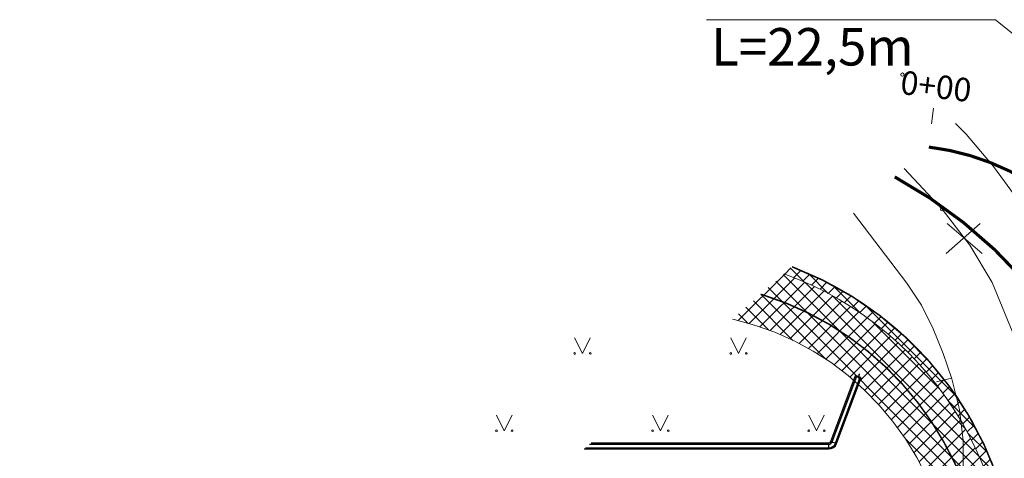
# Model space of a CAD drawing. Units: metres. Extents: x 549384 to 551131, y 333216 to 334401.
# Drawn here: x 549402 to 549434, y 333332 to 333346 of the extents above; entities that cross this region are included whole.
import ezdxf

# ---------------------------------------------------------------- set-up
doc = ezdxf.new("R2010")
doc.units = ezdxf.units.M
for name, pattern in [('DASHED', [0.75, 0.5, -0.25]), ('DGN_STYLE_2', [6.5156085629458165, 3.90936513776749, -2.606243425178327]), ('HIDDEN', [0.375, 0.25, -0.125]), ('MiddleRoom', [1100000, 100000, 1000000])]:
    doc.linetypes.add(name, pattern=pattern)
for name, color, linetype in [('00_PROJ_SKAUTNES', 7, 'Continuous'), ('C-ROAD-STAN-MAJR', 11, 'Continuous'), ('LEVEL_23', 7, 'Continuous'), ('LEVEL_32', 7, 'Continuous'), ('LEVEL_37', 7, 'Continuous'), ('LEVEL_58', 7, 'Continuous'), ('MARKEJUMS', 250, 'Continuous'), ('Nogazes peda', 32, 'DASHED'), ('Nojaucams certams', 1, 'Continuous'), ('P3_ASFALTA_MALA', 7, 'Continuous'), ('PIPE-CAT1CAT2', 7, 'Continuous'), ('SEGA_NOMALES', 50, 'Continuous'), ('SEGA_ZALE', 101, 'Continuous')]:
    doc.layers.add(name, color=color, linetype=linetype)
doc.layers.add('plans', color=7, linetype='Continuous', lineweight=0)
doc.layers.add('Teksts_EB', color=250, linetype='uzmerijumu_robeza', lineweight=0)
doc.styles.add('RAKSTL_1', font='wromlats.shx', dxfattribs={"width": 0.9, "oblique": 15})
doc.styles.add('ROMANS', font='romlatsw.shx', dxfattribs={"width": 0.75, "height": 0.5})
doc.styles.get("Standard").update_dxf_attribs({"font": 'arial.ttf'})
doc.linetypes.add('NOGAZE_UZ_AUGSU', pattern='A,0.14,[132,lcplus.shx,S=0.07,R=0,X=0,Y=0],0.14', length=0.28)
doc.linetypes.add('uzmerijumu_robeza', pattern='A,1.5,-0.5,1.5,-0.5,1.5,-0.5,1.5,-0.5,1.5,-0.5,["uzmērījumu robeža",ROMANS,S=0.75,R=0,X=0,Y=-0.15],-5.9', length=15.9)

# ---------------------------------------------------------------- blocks, each defined once
blk = doc.blocks.new('*U304')
at = {"layer": 'PIPE-CAT1CAT2', "color": 7, "linetype": 'MiddleRoom', "lineweight": -3}
blk.add_line((14107301.96310463, 8697082.761559255), (14107120.3079544, 8697150.860064335), dxfattribs=at)
blk.add_line((14107301.96310463, 8697082.761559255), (14107120.3079544, 8697150.860064335), dxfattribs=at)
at = {"layer": 'PIPE-CAT1CAT2', "color": 30, "linetype": 'Continuous', "lineweight": 25}
for p, q in [((14107264.50843448, 8697096.802488139), (14107157.76262455, 8697136.819135452)), ((14107264.50843448, 8697096.802488139), (14107157.76262455, 8697136.819135452)), ((14107236.40828701, 8697192.773221763), (14107208.32642925, 8697117.863881461)), ((14107236.40828701, 8697192.773221763), (14107208.32642925, 8697117.863881461)), ((14107208.32642925, 8697117.863881461), (14107213.94462977, 8697115.75774213)), ((14107208.32642925, 8697117.863881461), (14107213.94462977, 8697115.75774213)), ((14107213.94462977, 8697115.75774213), (14107242.02648754, 8697190.66708243)), ((14107213.94462977, 8697115.75774213), (14107242.02648754, 8697190.66708243)), ((14107246.23785172, 8697210.447487174), (14107230.79008649, 8697194.879361095)), ((14107246.23785172, 8697210.447487174), (14107230.79008649, 8697194.879361095)), ((14107230.79008649, 8697194.879361095), (14107236.40828701, 8697192.773221763)), ((14107230.79008649, 8697194.879361095), (14107236.40828701, 8697192.773221763)), ((14107242.02648754, 8697190.66708243), (14107247.64468806, 8697188.560943099)), ((14107242.02648754, 8697190.66708243), (14107247.64468806, 8697188.560943099)), ((14107247.64468806, 8697188.560943099), (14107246.23785172, 8697210.447487174)), ((14107247.64468806, 8697188.560943099), (14107246.23785172, 8697210.447487174))]:
    blk.add_line(p, q, dxfattribs=at)
blk = doc.blocks.new('*U305')
at = {"layer": 'PIPE-CAT1CAT2', "color": 7, "linetype": 'MiddleRoom', "lineweight": -3}
for p, q in [((14106329.35605112, 8695040.968126936), (14107120.30795322, 8697150.860061212)), ((14106511.01120135, 8694972.869621856), (14107301.96310345, 8697082.761556132))]:
    blk.add_line(p, q, dxfattribs=at)
at = {"layer": 'PIPE-CAT1CAT2', "color": 30, "linetype": 'MiddleRoom', "lineweight": 25}
for p, q in [((14106366.81072127, 8695026.927198054), (14107157.76262337, 8697136.81913233)), ((14106473.5565312, 8694986.910550738), (14107264.5084333, 8697096.802485013))]:
    blk.add_line(p, q, dxfattribs=at)
blk = doc.blocks.new('*U308')
at = {"layer": 'PIPE-CAT1CAT2', "color": 7, "linetype": 'MiddleRoom', "lineweight": -3}
for major_axis, end_param in [((0, -74), 1.212132688873567), ((0, -268), 1.212132688875964)]:
    blk.add_ellipse((14106260.06491017, 8695066.943842243), major_axis=major_axis, ratio=1, start_param=0, end_param=end_param, dxfattribs=at)
at = {"layer": 'PIPE-CAT1CAT2', "color": 30, "linetype": 'MiddleRoom', "lineweight": 25}
for major_axis, end_param in [((0, -114), 1.212132688878633), ((0, -228), 1.212132688873851)]:
    blk.add_ellipse((14106260.06491017, 8695066.943842243), major_axis=major_axis, ratio=1, start_param=0, end_param=end_param, dxfattribs=at)
at = {"layer": 'PIPE-CAT1CAT2', "color": 30, "linetype": 'MiddleRoom', "lineweight": 25, "extrusion": (-1, 0, 0)}
blk.add_ellipse((14106260.06491017, 8694895.943842243), major_axis=(0, -57), ratio=1, start_param=0, end_param=3.14159265358979, dxfattribs=at)
at = {"layer": 'PIPE-CAT1CAT2', "color": 30, "linetype": 'MiddleRoom', "lineweight": 25, "extrusion": (0.3510232220700333, 0.9363667537709633, 0)}
blk.add_ellipse((14106420.18362507, 8695006.91887127), major_axis=(-53.37290496565399, 20.00832365825772), ratio=1, start_param=0, end_param=3.14159265358979, dxfattribs=at)

msp = doc.modelspace()

# ---------------------------------------------------------------- hatches: boundary and pattern name
at = {"layer": 'SEGA_NOMALES', "lineweight": 13}
h = msp.add_hatch(dxfattribs=at)
h.set_pattern_fill('ANSI37', color=256, scale=0.09, style=0)
h.set_pattern_definition([(45, (549356.6870166315, 333316.1402741307), (-0.2020557627240559, 0.202055762724056), []), (135, (549356.6870166315, 333316.1402741307), (-0.202055762724056, -0.2020557627240559), [])])
edge = h.paths.add_edge_path()
edge.add_line((549426.8541530421, 333337.8090563295), (549402.1129412845, 333316.1402741307))
edge.add_line((549402.1129412845, 333316.1402741307), (549422.8736255296, 333316.1402741308))
edge.add_arc((549422.8736255298, 333327.3402741308), 11.20000000000492, 269.9999999988089, 429.1817785229153)
edge = h.paths.add_edge_path()
edge.add_line((549426.5976261097, 333337.5843855946), (549402.4554784637, 333316.4402741308))
edge.add_line((549402.4554784637, 333316.4402741308), (549422.8736255296, 333316.4402741308))
edge.add_arc((549422.87362553, 333327.3402741308), 10.89999999999879, 269.9999999975523, 430.0224799554067)
at = {"layer": 'SEGA_ZALE', "lineweight": 13}
h = msp.add_hatch(dxfattribs=at)
h.set_pattern_fill('ANSI37', color=256, scale=0.1, style=0)
h.set_pattern_definition([(45, (549356.9870166314, 333316.4402741307), (-0.2245064030267288, 0.2245064030267289), []), (135, (549356.9870166314, 333316.4402741307), (-0.2245064030267289, -0.2245064030267288), [])])
edge = h.paths.add_edge_path()
edge.add_line((549426.5976261095, 333337.5843855945), (549402.4554784637, 333316.4402741308))
edge.add_line((549402.4554784637, 333316.4402741308), (549422.8736255296, 333316.4402741308))
edge.add_arc((549422.8736255297, 333327.3402741308), 10.8999999999974, 269.9999999993881, 430.0224799546225)
edge = h.paths.add_edge_path()
edge.add_line((549424.9400746613, 333336.1326732991), (549404.6436261258, 333318.3566917894))
edge.add_line((549404.6436261258, 333318.3566917894), (549420.2944256987, 333318.404617723))
edge.add_line((549420.2944256987, 333318.404617723), (549421.2999661678, 333318.4032662876))
edge.add_line((549421.2999661678, 333318.4032662876), (549422.3009090256, 333318.3996498495))
edge.add_line((549422.3009090256, 333318.3996498495), (549423.2916363067, 333318.3971930098))
edge.add_line((549423.2916363067, 333318.3971930098), (549423.4885666852, 333318.398681631))
edge.add_arc((549423.2902365074, 333327.3029691231), 8.90649597775768, 271.2759699777483, 299.7638988763388)
edge.add_line((549427.7116624567, 333319.5714322011), (549428.2819688912, 333319.9617411359))
edge.add_line((549428.2819688912, 333319.9617411359), (549428.821674609, 333320.39533663))
edge.add_line((549428.821674609, 333320.39533663), (549429.3276972735, 333320.8688305558))
edge.add_line((549429.3276972735, 333320.8688305558), (549429.7964047124, 333321.3788672693))
edge.add_line((549429.7964047124, 333321.3788672693), (549430.2262451734, 333321.9238829981))
edge.add_line((549430.2262451734, 333321.9238829981), (549430.6192040809, 333322.5051520145))
edge.add_line((549430.6192040809, 333322.5051520145), (549430.9718964153, 333323.1093875921))
edge.add_line((549430.9718964153, 333323.1093875921), (549431.2743026277, 333323.7316442895))
edge.add_line((549431.2743026277, 333323.7316442895), (549431.5272072402, 333324.3716570364))
edge.add_line((549431.5272072402, 333324.3716570364), (549431.7269948908, 333325.0282459412))
edge.add_line((549431.7269948908, 333325.0282459412), (549431.8761335055, 333325.7054055859))
edge.add_line((549431.8761335055, 333325.7054055859), (549431.9760067554, 333326.3926606232))
edge.add_line((549431.9760067554, 333326.3926606232), (549432.0222062211, 333327.0815964742))
edge.add_line((549432.0222062211, 333327.0815964742), (549432.0150288233, 333327.7697756578))
edge.add_line((549432.0150288233, 333327.7697756578), (549431.9533489781, 333328.4493959826))
edge.add_line((549431.9533489781, 333328.4493959826), (549431.8343335886, 333329.1238366601))
edge.add_line((549431.8343335886, 333329.1238366601), (549431.6626531931, 333329.7928914294))
edge.add_line((549431.6626531931, 333329.7928914294), (549431.4410505522, 333330.4457030996))
edge.add_line((549431.4410505522, 333330.4457030996), (549431.1703294151, 333331.0784237554))
edge.add_line((549431.1703294151, 333331.0784237554), (549430.847952121, 333331.6966110817))
edge.add_line((549430.847952121, 333331.6966110817), (549430.4861791991, 333332.2923865942))
edge.add_line((549430.4861791991, 333332.2923865942), (549430.0858017143, 333332.8515726672))
edge.add_line((549430.0858017143, 333332.8515726672), (549429.6445475408, 333333.3784990429))
edge.add_line((549429.6445475408, 333333.3784990429), (549429.1649015823, 333333.8702504436))
edge.add_line((549429.1649015823, 333333.8702504436), (549428.6496097499, 333334.3241237541))
edge.add_line((549428.6496097499, 333334.3241237541), (549428.1017598759, 333334.7375238985))
edge.add_line((549428.1017598759, 333334.7375238985), (549427.5246385534, 333335.107991552))
edge.add_line((549427.5246385534, 333335.107991552), (549426.9215098935, 333335.4334065299))
edge.add_line((549426.9215098935, 333335.4334065299), (549426.2957733384, 333335.7119991007))
edge.add_line((549426.2957733384, 333335.7119991007), (549425.6510510806, 333335.942221005))
edge.add_line((549425.6510510806, 333335.942221005), (549424.9910818317, 333336.122800397))
edge.add_line((549424.9910818317, 333336.122800397), (549424.9400746613, 333336.1326732991))

# ---------------------------------------------------------------- linework, layer by layer
at = {"layer": '00_PROJ_SKAUTNES', "linetype": 'NOGAZE_UZ_AUGSU', "lineweight": 13, "ltscale": 2, "flags": 128}
msp.add_lwpolyline([(549402.4554784636, 333316.4402741308), (549422.8736255296, 333316.4402741308, 0.8392667943575743), (549426.5976261094, 333337.5843855945, 0.8392667943575743)], format="xyb", dxfattribs=at)
at = {"layer": 'C-ROAD-STAN-MAJR', "color": 7, "linetype": 'Continuous', "lineweight": 13}
msp.add_line((549431.3834379597, 333342.8879218979), (549431.323925759, 333342.3914762333), dxfattribs=at)
at = {"layer": 'LEVEL_23', "color": 92, "linetype": 'Continuous', "lineweight": 13}
for p, q in [((549419.881, 333335.533), (549420.131, 333335.033)), ((549420.131, 333335.033), (549420.381, 333335.533)), ((549424.885, 333335.533), (549425.135, 333335.033)), ((549425.135, 333335.033), (549425.385, 333335.533)), ((549417.376, 333333.055), (549417.626, 333332.555)), ((549417.626, 333332.555), (549417.876, 333333.055)), ((549422.381, 333333.055), (549422.631, 333332.555)), ((549422.631, 333332.555), (549422.881, 333333.055)), ((549427.385, 333333.055), (549427.635, 333332.555)), ((549427.635, 333332.555), (549427.885, 333333.055))]:
    msp.add_line(p, q, dxfattribs=at)
for centre, radius in [((549419.8807200956, 333335.0335496957), 0.02800000000000047), ((549420.3807200956, 333335.0335496957), 0.02630589287586257), ((549424.8847200957, 333335.0335496957), 0.02800000000000047), ((549425.3847200957, 333335.0335496957), 0.02630589287586257), ((549417.3767200956, 333332.5555496957), 0.02800000000000047), ((549417.8767200956, 333332.5555496957), 0.02630589287586257), ((549422.3807200956, 333332.5555496957), 0.02800000000000047), ((549422.8807200956, 333332.5555496957), 0.02630589287586257), ((549427.3847200957, 333332.5555496957), 0.02800000000000047), ((549427.8847200957, 333332.5555496957), 0.02630589287586257)]:
    msp.add_circle(centre, radius, dxfattribs=at)
at = {"layer": 'LEVEL_32', "color": 32, "linetype": 'Continuous', "lineweight": 13}
msp.add_line((549431.966912395, 333334.2447057149), (549431.4820555823, 333334.1225833535), dxfattribs=at)
msp.add_lwpolyline([(549428.8210871122, 333339.5317312891), (549430.5357524949, 333337.2797240517), (549430.9997223545, 333336.5753621032), (549431.380088392, 333335.8197343159), (549431.6985528539, 333335.0277128805), (549431.9768179876, 333334.2141699881), (549432.2194458668, 333333.2361110506), (549432.3347943181, 333332.2372303709), (549432.3387045478, 333331.2350225851), (549432.2470177618, 333330.2469823298), (549431.9659374647, 333328.4628753795), (549431.7783235954, 333327.5659103709), (549431.5438528892, 333326.6807630293), (549431.2509195793, 333325.8187523719), (549430.8879178985, 333324.9911974155), (549430.4432420795, 333324.2094171773), (549429.9052863552, 333323.4847306741), (549428.6235248285, 333322.0483547186)], dxfattribs=at)
at = {"layer": 'LEVEL_37', "color": 212, "linetype": 'DGN_STYLE_2', "lineweight": 13}
for points in [[(549432.0954072833, 333342.3994376622), (549432.4349330951, 333342.0565272502), (549433.3100132612, 333341.0268517619), (549434.0987841637, 333339.9464474252), (549434.8102070458, 333338.8142371603), (549435.4532431505, 333337.6291438875), (549436.5700000001, 333335.096), (549436.9576870233, 333333.8849967296), (549437.1930862907, 333332.6609780432), (549437.2756924126, 333331.4382203353), (549437.205, 333330.231), (549436.8601980169, 333327.7346106868), (549436.3552760826, 333325.219343435), (549436.007217606, 333323.9880544015), (549435.5764661077, 333322.7921544667), (549435.0488005773, 333321.6450131585), (549434.4100000032, 333320.5600000045)], [(549402.09, 333315.084), (549420.905, 333315.078), (549423.1901526806, 333315.3212321002), (549425.3889720455, 333316.0141127346), (549427.5138053877, 333317.0991870018), (549429.577, 333318.519), (549430.9885896865, 333319.7866618361), (549432.1196954802, 333321.171416737), (549433.0449535339, 333322.6879632694), (549433.839, 333324.351), (549434.6390951525, 333326.726197963), (549434.9990000001, 333329.126), (549434.917429695, 333331.9283437523), (549434.324, 333334.732), (549433.268147516, 333337.3092944041), (549432.5468113448, 333338.4987564909), (549431.662, 333339.653), (549430.4497505829, 333340.958142993)]]:
    msp.add_lwpolyline(points, dxfattribs=at)
at = {"layer": 'LEVEL_58', "color": 252, "linetype": 'Continuous', "lineweight": 13}
for centre in [(549430.3900166316, 333343.9680917619), (549431.6620166316, 333339.653091762)]:
    msp.add_circle(centre, 0.05342884173628483, dxfattribs=at)
at = {"layer": 'MARKEJUMS', "color": 8, "lineweight": 13, "const_width": 0.1}
for points in [[(549438.572837339, 333338.0402189077), (549434.4210859984, 333340.5499748847, 0.1064652860926624), (549431.2358923722, 333341.6466596017, 0.1064652860926624)], [(549435.833000482, 333335.2834851216, 0.131315526972629), (549430.1428615624, 333340.6893642683, 0.131315526972629)]]:
    msp.add_lwpolyline(points, format="xyb", dxfattribs=at)
at = {"layer": 'Nogazes peda', "lineweight": 13, "ltscale": 2, "const_width": 0.05, "flags": 128}
msp.add_lwpolyline([(549403.5014696831, 333317.3563713753), (549404.2951552379, 333317.3556200121), (549405.2938322185, 333317.3586781643), (549406.2938321218, 333317.3617403675), (549407.2938320251, 333317.3648025707), (549408.2938319284, 333317.3678647739), (549409.2938318317, 333317.3709269771), (549410.2938317349, 333317.3739891804), (549411.2938316383, 333317.3770513836), (549412.2938315416, 333317.3801135868), (549413.2938314448, 333317.3831757901), (549414.2938313482, 333317.3862379933), (549415.2938312514, 333317.3893001965), (549416.2938311547, 333317.3923623998), (549417.2938310581, 333317.395424603), (549418.2938309613, 333317.3984868063), (549419.2938308646, 333317.4015490095), (549420.2952848036, 333317.4046156653), (549421.2974876666, 333317.4032687155), (549422.2978626073, 333317.3996543293), (549423.2941759113, 333317.3971836373), (549423.5032853296, 333317.3987643213, 0.1262020322257785), (549428.2440188694, 333318.7240004865), (549428.8783882321, 333319.1581531022), (549429.4773830833, 333319.6393810379), (549430.0384856632, 333320.1644141678), (549430.5582354735, 333320.7299940223), (549431.0341499168, 333321.333429205), (549431.4661749661, 333321.9724852759), (549431.854696866, 333322.6381043771), (549432.1903440749, 333323.328760571), (549432.4721110039, 333324.0418137037), (549432.6951326717, 333324.7747596701), (549432.8605254223, 333325.5257207566), (549432.9711767574, 333326.2871427353), (549433.0225555787, 333327.0533141929), (549433.0145566445, 333327.8202634727), (549432.9454503075, 333328.5817127121), (549432.8124663945, 333329.3353107192), (549432.6218142181, 333330.0783003163), (549432.3755905565, 333330.8036422124), (549432.0746756867, 333331.5069306809), (549431.7195885371, 333332.1878420837), (549431.3212878673, 333332.8437722853), (549430.8768135316, 333333.4645460996), (549430.3868854743, 333334.0495966921), (549429.8543064187, 333334.5956171305), (549429.2821701749, 333335.0995594689), (549428.673851241, 333335.5585887524), (549428.0328902106, 333335.9700366052), (549427.3629311293, 333336.3315095945), (549426.6678200737, 333336.6409893178), (549425.9515869234, 333336.8967468286), (549425.8455988315, 333336.9257470665)], format="xyb", dxfattribs=at)
at = {"layer": 'Nojaucams certams', "lineweight": 13}
for points in [[(549432.8855471645, 333339.1944707119), (549431.7959708838, 333338.23562755)], [(549431.828495771, 333339.1944707119), (549432.9505957934, 333338.23562755)]]:
    msp.add_lwpolyline(points, dxfattribs=at)
at = {"layer": 'P3_ASFALTA_MALA', "color": 7, "linetype": 'HIDDEN', "lineweight": 13, "ltscale": 3, "const_width": 0.05, "flags": 128}
msp.add_lwpolyline([(549422.8736255296, 333316.1402741308, 0.8330339011522975), (549426.854153042, 333337.8090563295, 0.8330339011522975)], format="xyb", dxfattribs=at)
at = {"layer": 'PIPE-CAT1CAT2', "color": 7, "linetype": 'MiddleRoom', "lineweight": -3}
for p, q in [((549420.4082503951, 333332.1636230378), (549428.0289447437, 333332.1636230378)), ((549420.1867429831, 333331.9696230061), (549428.0289447437, 333331.969623006))]:
    msp.add_line(p, q, dxfattribs=at)
at = {"layer": 'PIPE-CAT1CAT2', "color": 30, "linetype": 'MiddleRoom', "lineweight": 25}
for p, q in [((549420.2324146143, 333332.0096230126), (549428.0289447437, 333332.0096230126)), ((549420.3625787637, 333332.1236230312), (549428.0289447437, 333332.1236230312))]:
    msp.add_line(p, q, dxfattribs=at)
at = {"layer": 'plans', "color": 7, "linetype": 'Continuous', "lineweight": 13}
for p, q in [((549433.3776835351, 333345.7278945674), (549424.1077362107, 333345.7278945674)), ((549459.0597452912, 333324.8851468209), (549433.3776835351, 333345.7278945674))]:
    msp.add_line(p, q, dxfattribs=at)
at = {"layer": 'SEGA_NOMALES', "lineweight": 13, "flags": 128}
for points in [[(549402.1129412845, 333316.1402741308), (549422.8736255296, 333316.1402741308, 0.8330339011806611), (549426.8541530421, 333337.8090563296, 0.8330339011806611)], [(549402.4554784636, 333316.4402741308), (549422.8736255296, 333316.4402741308, 0.8392667943795948), (549426.5976261096, 333337.5843855946, 0.8392667943795948)]]:
    msp.add_lwpolyline(points, format="xyb", dxfattribs=at)
at = {"layer": 'SEGA_ZALE', "lineweight": 13, "flags": 128}
msp.add_lwpolyline([(549431.1703294151, 333331.0784237554), (549430.847952121, 333331.6966110817), (549430.4861791991, 333332.2923865942), (549430.0858017143, 333332.8515726672), (549429.6445475408, 333333.3784990429), (549429.1649015823, 333333.8702504436), (549428.6496097499, 333334.3241237541), (549428.1017598759, 333334.7375238985), (549427.5246385534, 333335.107991552), (549426.9215098935, 333335.4334065299), (549426.2957733384, 333335.7119991007), (549425.6510510806, 333335.942221005), (549424.9910818317, 333336.122800397), (549424.9400746614, 333336.1326732991)], dxfattribs=at)

# ---------------------------------------------------------------- block references
at = {"layer": 'PIPE-CAT1CAT2', "color": 0, "lineweight": 13, "xscale": 0.001000000163912773, "yscale": 0.001000000163912773, "zscale": 0.001}
for name in ['*U304', '*U305', '*U308']:
    msp.add_blockref(name, (535321.7665670998, 324637.1692539752), dxfattribs=at)

# ---------------------------------------------------------------- texts
at = {"layer": 'C-ROAD-STAN-MAJR', "color": 7, "linetype": 'Continuous', "lineweight": 13, "insert": (549431.3953403999, 333342.9872110308), "char_height": 0.75, "attachment_point": 8, "rotation": 353.16419861855525, "style": 'RAKSTL_1'}
msp.add_mtext('0+00', dxfattribs=at)
at = {"layer": 'Teksts_EB', "linetype": 'ByBlock', "insert": (549424.256298619, 333345.4591075323), "char_height": 1.2, "width": 10.36889623652678, "attachment_point": 1}
msp.add_mtext('{\\C1;L=\\fTimes New Roman|b0|i0|c186|p18;22\\fTimes New Roman|b0|i0|c204|p18;,\\fTimes New Roman|b0|i0|c186|p18;5\\fTimes New Roman|b0|i0|c204|p18;m}', dxfattribs=at)

doc.saveas('drawing.dxf')
